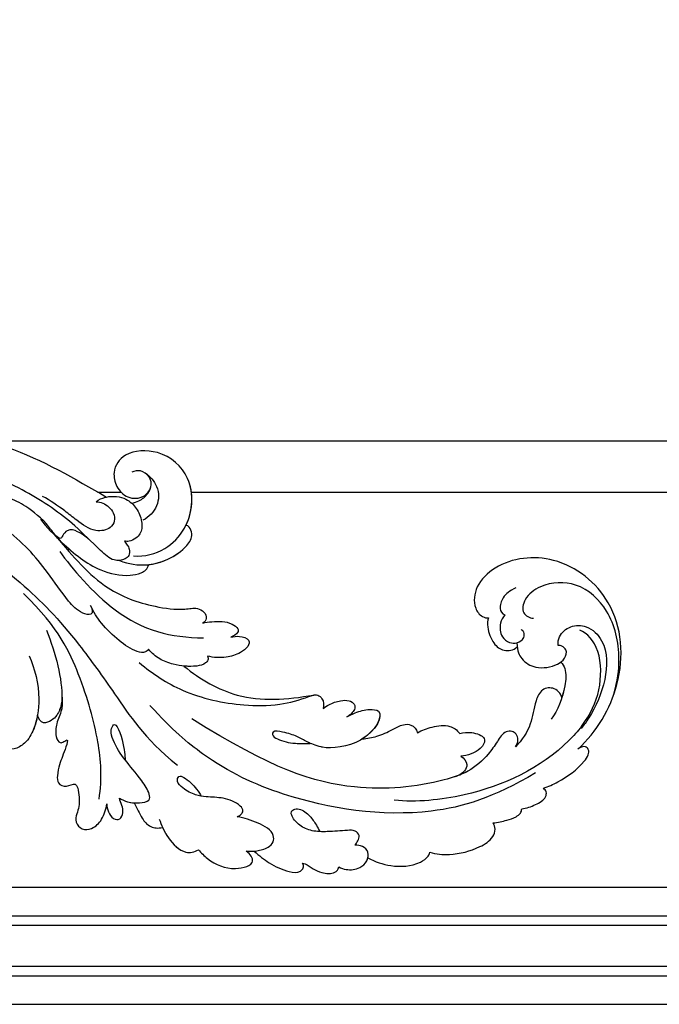
# Model space of a CAD drawing. Units: millimetres. Extents: x 3682 to 7246, y 4559 to 6239.
# Drawn here: x 4096 to 4184, y 4910 to 5044 of the extents above; entities that cross this region are included whole.
import ezdxf

# ---------------------------------------------------------------- set-up
doc = ezdxf.new("R2010")
doc.units = ezdxf.units.MM
doc.layers.add('H-08.木作(細線)', color=8, linetype='Continuous')

# ---------------------------------------------------------------- blocks, each defined once
blk = doc.blocks.new('SE-21039L-d')
at = {"layer": 'H-08.木作(細線)'}
for points, knots in [([(-34.87, 76.53), (-32.48, 79.11), (-25.7, 83.14), (-14.74, 82.31), (-8.04, 74.08), (-8.82, 66.23), (-12.41, 62.49), (-15.21, 62.16), (-16.73, 63.19), (-16.99, 64.06), (-16.91, 64.32)], [0, 0, 0, 0, 0.0262101, 0.0566531, 0.0823818, 0.103919, 0.1135046, 0.1218955, 0.1260352, 0.1282128, 0.1282128, 0.1282128, 0.1282128]), ([(-34.87, 76.53), (-32.48, 79.11), (-25.7, 83.14), (-14.74, 82.31), (-8.04, 74.08), (-8.82, 66.23), (-12.41, 62.49), (-15.21, 62.16), (-16.73, 63.19), (-16.99, 64.06), (-16.91, 64.32)], [0, 0, 0, 0, 0.0262101, 0.0566531, 0.0823818, 0.103919, 0.1135046, 0.1218955, 0.1260352, 0.1282128, 0.1282128, 0.1282128, 0.1282128]), ([(-34.87, 76.53), (-32.48, 79.11), (-25.7, 83.14), (-14.74, 82.31), (-8.04, 74.08), (-8.82, 66.23), (-12.41, 62.49), (-15.21, 62.16), (-16.73, 63.19), (-16.99, 64.06), (-16.91, 64.32)], [0, 0, 0, 0, 0.0262101, 0.0566531, 0.0823818, 0.103919, 0.1135046, 0.1218955, 0.1260352, 0.1282128, 0.1282128, 0.1282128, 0.1282128]), ([(-27.37, 81.44), (-25.53, 81.98), (-21.38, 82.42), (-16.11, 81.18), (-11.91, 76.88), (-12.04, 71.98), (-14.06, 69.21), (-16.29, 68.75), (-16.95, 69.88), (-16.99, 70.46)], [0, 0, 0, 0, 0.01064484, 0.0294965, 0.04520333, 0.05806668, 0.065181, 0.07033984, 0.07442276, 0.07442276, 0.07442276, 0.07442276]), ([(-20.72, 73.82), (-20.28, 73.8), (-19.21, 73.96), (-17.9, 75.51), (-17.92, 78.02), (-20.61, 80.68), (-25.61, 80.49), (-29.02, 79.03), (-30.61, 78.01), (-31.11, 77.7), (-31.59, 77.36), (-32.06, 76.99)], [0, 0, 0, 0, 0.00335977, 0.00883267, 0.01462177, 0.02244324, 0.0369177, 0.05233085, 0.05233085, 0.05233085, 0.05714476, 0.05714476, 0.05714476, 0.05714476]), ([(-31.76, 77.04), (-30, 78.28), (-27.24, 79.7), (-21.16, 79.8), (-18.97, 77.76), (-18.61, 76.81)], [0, 0, 0, 0, 0.01195531, 0.02298354, 0.03360857, 0.03360857, 0.03360857, 0.03360857]), ([(-40.22, 71.81), (-40, 72.5), (-39.06, 74.54), (-37.46, 76.7), (-35.79, 77.96), (-34.93, 78.08), (-34.33, 77.45), (-34.64, 76.83), (-34.87, 76.53)], [0, 0, 0, 0, 0.0052736, 0.01661059, 0.01909063, 0.02093962, 0.02233332, 0.02487239, 0.02487239, 0.02487239, 0.02487239]), ([(-40.22, 71.81), (-40, 72.5), (-39.06, 74.54), (-37.46, 76.7), (-35.79, 77.96), (-34.93, 78.08), (-34.33, 77.45), (-34.64, 76.83), (-34.87, 76.53)], [0, 0, 0, 0, 0.0052736, 0.01661059, 0.01909063, 0.02093962, 0.02233332, 0.02487239, 0.02487239, 0.02487239, 0.02487239]), ([(-40.22, 71.81), (-40, 72.5), (-39.06, 74.54), (-37.46, 76.7), (-35.79, 77.96), (-34.93, 78.08), (-34.33, 77.45), (-34.64, 76.83), (-34.87, 76.53)], [0, 0, 0, 0, 0.0052736, 0.01661059, 0.01909063, 0.02093962, 0.02233332, 0.02487239, 0.02487239, 0.02487239, 0.02487239]), ([(-31.76, 77.04), (-32.44, 76.5), (-37.07, 72.35), (-41.4, 63.15), (-42.14, 54.5), (-41.86, 51.41)], [0.05723664, 0.05723664, 0.05723664, 0.05723664, 0.06360955, 0.10274795, 0.12649163, 0.12649163, 0.12649163, 0.12649163]), ([(-27.82, 74.34), (-27.59, 74.26), (-27.39, 74.17), (-27.23, 74.05), (-26.92, 73.85), (-26.39, 73.12), (-26.54, 71.5), (-28.79, 70.52), (-31.64, 70.23), (-33.68, 68.91), (-34.54, 68)], [-0.00125255, -0.00125255, -0.00125255, -0.00125255, 0, 0, 0, 0.0022904, 0.00643564, 0.01067648, 0.01863857, 0.02787406, 0.02787406, 0.02787406, 0.02787406]), ([(-27.23, 74.05), (-26.92, 73.85), (-26.39, 73.12), (-26.54, 71.5), (-28.79, 70.52), (-31.64, 70.23), (-33.68, 68.91), (-34.54, 68)], [0, 0, 0, 0, 0.0022904, 0.00643564, 0.01067648, 0.01863857, 0.02787406, 0.02787406, 0.02787406, 0.02787406]), ([(-27.23, 74.05), (-26.92, 73.85), (-26.39, 73.12), (-26.54, 71.5), (-28.79, 70.52), (-31.64, 70.23), (-33.68, 68.91), (-34.54, 68)], [0, 0, 0, 0, 0.0022904, 0.00643564, 0.01067648, 0.01863857, 0.02787406, 0.02787406, 0.02787406, 0.02787406]), ([(-22.99, 74.18), (-23.23, 74.47), (-24.22, 74.99), (-27.18, 74.73), (-29.6, 73.77), (-30.77, 72.88)], [0, 0, 0, 0, 0.00279653, 0.00915309, 0.02270719, 0.02270719, 0.02270719, 0.02270719]), ([(-22.99, 74.18), (-23.23, 74.47), (-24.22, 74.99), (-27.18, 74.73), (-29.6, 73.77), (-30.77, 72.88)], [0, 0, 0, 0, 0.00279653, 0.00915309, 0.02270719, 0.02270719, 0.02270719, 0.02270719]), ([(-22.99, 74.18), (-23.23, 74.47), (-24.22, 74.99), (-25.97, 74.84), (-27.31, 74.51), (-27.82, 74.34)], [0, 0, 0, 0, 0.00279653, 0.00915309, 0.01343055, 0.01343055, 0.01343055, 0.01343055]), ([(-20.33, 68.2), (-21.51, 68.23), (-22.87, 68.9), (-23.98, 70.92), (-23.63, 73.32), (-22.6, 74.77), (-21.38, 75.14), (-20.77, 74.42), (-20.7, 74.01), (-20.72, 73.82)], [0, 0, 0, 0, 0.00426202, 0.01050195, 0.01859484, 0.02211199, 0.02520988, 0.02726408, 0.02872235, 0.02872235, 0.02872235, 0.02872235]), ([(-20.33, 68.2), (-21.51, 68.23), (-22.87, 68.9), (-23.98, 70.92), (-23.63, 73.32), (-22.6, 74.77), (-21.38, 75.14), (-20.77, 74.42), (-20.7, 74.01), (-20.72, 73.82)], [0, 0, 0, 0, 0.00426202, 0.01050195, 0.01859484, 0.02211199, 0.02520988, 0.02726408, 0.02872235, 0.02872235, 0.02872235, 0.02872235]), ([(-20.33, 68.2), (-21.51, 68.23), (-22.87, 68.9), (-23.98, 70.92), (-23.67, 73.04), (-23.09, 74.04), (-22.99, 74.18)], [0, 0, 0, 0, 0.00426202, 0.01050195, 0.01859484, 0.02001615, 0.02001615, 0.02001615, 0.02001615]), ([(-43.01, 68.85), (-42.96, 69.52), (-42.55, 70.61), (-41.72, 72.14), (-40.7, 72.28), (-40.34, 72), (-40.22, 71.81)], [0, 0, 0, 0, 0.00482026, 0.00896436, 0.01079888, 0.01246903, 0.01246903, 0.01246903, 0.01246903]), ([(-43.01, 68.85), (-42.96, 69.52), (-42.55, 70.61), (-41.72, 72.14), (-40.7, 72.28), (-40.34, 72), (-40.22, 71.81)], [0, 0, 0, 0, 0.00482026, 0.00896436, 0.01079888, 0.01246903, 0.01246903, 0.01246903, 0.01246903]), ([(-43.01, 68.85), (-42.96, 69.52), (-42.55, 70.61), (-41.72, 72.14), (-40.7, 72.28), (-40.34, 72), (-40.22, 71.81)], [0, 0, 0, 0, 0.00482026, 0.00896436, 0.01079888, 0.01246903, 0.01246903, 0.01246903, 0.01246903]), ([(-38.13, 70.74), (-41.52, 64.95), (-44.85, 54.39), (-42.34, 37.93), (-37.1, 26.77), (-32.25, 21.13), (-28.91, 18.05)], [0, 0, 0, 0, 0.0340425, 0.0871587, 0.1207403, 0.1401356, 0.1401356, 0.1401356, 0.1401356]), ([(-44.96, 64.95), (-44.85, 65.58), (-44.67, 66.66), (-44.26, 67.93), (-43.67, 68.69), (-43.24, 68.86), (-43.01, 68.85)], [0, 0, 0, 0, 0.00467608, 0.00795726, 0.00988759, 0.01142875, 0.01142875, 0.01142875, 0.01142875]), ([(-44.96, 64.95), (-44.85, 65.58), (-44.67, 66.66), (-44.26, 67.93), (-43.67, 68.69), (-43.24, 68.86), (-43.01, 68.85)], [0, 0, 0, 0, 0.00467608, 0.00795726, 0.00988759, 0.01142875, 0.01142875, 0.01142875, 0.01142875]), ([(-44.96, 64.95), (-44.85, 65.58), (-44.67, 66.66), (-44.26, 67.93), (-43.67, 68.69), (-43.24, 68.86), (-43.01, 68.85)], [0, 0, 0, 0, 0.00467608, 0.00795726, 0.00988759, 0.01142875, 0.01142875, 0.01142875, 0.01142875]), ([(-16.51, 66.54), (-16.85, 66.25), (-17.8, 65.8), (-19.44, 65.9), (-20.39, 67.1), (-20.43, 68.25), (-19.86, 69.2), (-18.92, 69.24), (-18.6, 68.93), (-18.53, 68.78)], [0, 0, 0, 0, 0.00348321, 0.00872143, 0.0121065, 0.01493726, 0.0181987, 0.02008729, 0.02153802, 0.02153802, 0.02153802, 0.02153802]), ([(-34.54, 68), (-34.27, 68.2), (-33.67, 68.42), (-32.78, 68.17), (-32.37, 67.52), (-32.47, 66.37), (-33.99, 65.44), (-35.94, 64.08), (-38.09, 61.65), (-39.96, 55.55), (-40.97, 45), (-37.57, 34.6), (-30.71, 23.78)], [0, 0, 0, 0, 0.0023574, 0.0043133, 0.006056, 0.0081383, 0.0124953, 0.0178224, 0.0267479, 0.0353255, 0.0646954, 0.1027975, 0.1027975, 0.1027975, 0.1027975]), ([(-34.54, 68), (-34.27, 68.2), (-33.67, 68.42), (-32.78, 68.17), (-32.37, 67.52), (-32.47, 66.37), (-33.99, 65.44), (-35.94, 64.08), (-38.09, 61.65), (-39.96, 55.55), (-40.97, 45), (-37.57, 34.6), (-30.71, 23.78)], [0, 0, 0, 0, 0.0023574, 0.0043133, 0.006056, 0.0081383, 0.0124953, 0.0178224, 0.0267479, 0.0353255, 0.0646954, 0.1027975, 0.1027975, 0.1027975, 0.1027975]), ([(-34.54, 68), (-34.27, 68.2), (-33.67, 68.42), (-32.78, 68.17), (-32.37, 67.52), (-32.47, 66.37), (-33.99, 65.44), (-35.94, 64.08), (-37.74, 62.04), (-38.45, 60.32), (-38.66, 59.69)], [0, 0, 0, 0, 0.00235743, 0.00431325, 0.00605598, 0.00813826, 0.01249526, 0.01782238, 0.02674789, 0.03160574, 0.03160574, 0.03160574, 0.03160574]), ([(-16.91, 64.32), (-17.31, 64.15), (-18.5, 64.12), (-20.59, 64.94), (-21.55, 66.43), (-21.41, 67.67), (-20.88, 68.24)], [0, 0, 0, 0, 0.00319926, 0.00883885, 0.01422895, 0.02011534, 0.02011534, 0.02011534, 0.02011534]), ([(-16.91, 64.32), (-17.31, 64.15), (-18.5, 64.12), (-20.59, 64.94), (-21.55, 66.43), (-21.41, 67.67), (-20.88, 68.24)], [0, 0, 0, 0, 0.00319926, 0.00883885, 0.01422895, 0.02011534, 0.02011534, 0.02011534, 0.02011534]), ([(-16.91, 64.32), (-17.31, 64.15), (-18.5, 64.12), (-20.59, 64.94), (-21.55, 66.43), (-21.41, 67.67), (-20.88, 68.24)], [0, 0, 0, 0, 0.00319926, 0.00883885, 0.01422895, 0.02011534, 0.02011534, 0.02011534, 0.02011534]), ([(-12.84, 68.06), (-13.23, 67.2), (-13.96, 66.24), (-15.71, 65.7), (-16.34, 66.16), (-16.51, 66.54)], [0, 0, 0, 0, 0.0047917, 0.00882221, 0.01220332, 0.01220332, 0.01220332, 0.01220332]), ([(-48.96, 56.29), (-49.22, 57.15), (-49.43, 59.49), (-48.6, 62.64), (-47.27, 64.76), (-45.92, 65.33), (-45.19, 65.12), (-44.96, 64.95)], [0, 0, 0, 0, 0.00664207, 0.0171367, 0.02287485, 0.02541499, 0.02745717, 0.02745717, 0.02745717, 0.02745717]), ([(-48.96, 56.29), (-49.22, 57.15), (-49.43, 59.49), (-48.6, 62.64), (-47.27, 64.76), (-45.92, 65.33), (-45.19, 65.12), (-44.96, 64.95)], [0, 0, 0, 0, 0.00664207, 0.0171367, 0.02287485, 0.02541499, 0.02745717, 0.02745717, 0.02745717, 0.02745717]), ([(-48.96, 56.29), (-49.22, 57.15), (-49.43, 59.49), (-48.6, 62.64), (-47.27, 64.76), (-45.92, 65.33), (-45.19, 65.12), (-44.96, 64.95)], [0, 0, 0, 0, 0.00664207, 0.0171367, 0.02287485, 0.02541499, 0.02745717, 0.02745717, 0.02745717, 0.02745717]), ([(-32.75, 60.38), (-32.61, 60.87), (-32.45, 61.97), (-33.22, 64.24), (-35.25, 63.13), (-35.76, 61.45), (-35.83, 60.53)], [0, 0, 0, 0, 0.00400077, 0.00842799, 0.01238309, 0.01884624, 0.01884624, 0.01884624, 0.01884624]), ([(-32.75, 60.38), (-32.61, 60.87), (-32.45, 61.97), (-33.22, 64.24), (-35.25, 63.13), (-35.76, 61.45), (-35.83, 60.53)], [0, 0, 0, 0, 0.00400077, 0.00842799, 0.01238309, 0.01884624, 0.01884624, 0.01884624, 0.01884624]), ([(-32.75, 60.38), (-32.61, 60.87), (-32.45, 61.97), (-33.22, 64.24), (-35.25, 63.13), (-35.76, 61.45), (-35.83, 60.53)], [0, 0, 0, 0, 0.00400077, 0.00842799, 0.01238309, 0.01884624, 0.01884624, 0.01884624, 0.01884624]), ([(-35.83, 60.53), (-36.12, 60.98), (-36.88, 61.54), (-38.03, 61.07), (-38.49, 60.18), (-38.66, 59.69)], [0, 0, 0, 0, 0.003279809, 0.00586403, 0.009550154, 0.009550154, 0.009550154, 0.009550154]), ([(-35.83, 60.53), (-36.12, 60.98), (-36.88, 61.54), (-38.03, 61.07), (-38.49, 60.18), (-38.66, 59.69)], [0, 0, 0, 0, 0.003279809, 0.00586403, 0.009550154, 0.009550154, 0.009550154, 0.009550154]), ([(-35.83, 60.53), (-36.12, 60.98), (-36.88, 61.54), (-38.03, 61.07), (-38.49, 60.18), (-38.66, 59.69)], [0, 0, 0, 0, 0.003279809, 0.00586403, 0.009550154, 0.009550154, 0.009550154, 0.009550154]), ([(-32.64, 54.61), (-32.26, 55.21), (-31.76, 56.66), (-31.45, 58.89), (-32.23, 60), (-32.75, 60.38)], [0, 0, 0, 0, 0.00532598, 0.01136387, 0.0155519, 0.0155519, 0.0155519, 0.0155519]), ([(-32.64, 54.61), (-32.26, 55.21), (-31.76, 56.66), (-31.45, 58.89), (-32.23, 60), (-32.75, 60.38)], [0, 0, 0, 0, 0.00532598, 0.01136387, 0.0155519, 0.0155519, 0.0155519, 0.0155519]), ([(-32.64, 54.61), (-32.26, 55.21), (-31.76, 56.66), (-31.45, 58.89), (-32.23, 60), (-32.75, 60.38)], [0, 0, 0, 0, 0.00532598, 0.01136387, 0.0155519, 0.0155519, 0.0155519, 0.0155519]), ([(-49.72, 47.83), (-50.27, 48.81), (-51.03, 51.18), (-50.91, 54.2), (-49.71, 55.98), (-49.18, 56.27), (-48.96, 56.29)], [0, 0, 0, 0, 0.00808951, 0.01822694, 0.02149594, 0.02290895, 0.02290895, 0.02290895, 0.02290895]), ([(-49.72, 47.83), (-50.27, 48.81), (-51.03, 51.18), (-50.91, 54.2), (-49.71, 55.98), (-49.18, 56.27), (-48.96, 56.29)], [0, 0, 0, 0, 0.00808951, 0.01822694, 0.02149594, 0.02290895, 0.02290895, 0.02290895, 0.02290895]), ([(-49.72, 47.83), (-50.27, 48.81), (-51.03, 51.18), (-50.91, 54.2), (-49.71, 55.98), (-49.18, 56.27), (-48.96, 56.29)], [0, 0, 0, 0, 0.00808951, 0.01822694, 0.02149594, 0.02290895, 0.02290895, 0.02290895, 0.02290895]), ([(-33.48, 47.06), (-33.44, 47.72), (-33.14, 49.14), (-32.36, 51.02), (-31.46, 52.42), (-31.45, 53.92), (-32.15, 54.46), (-32.64, 54.61)], [0, 0, 0, 0, 0.00506938, 0.01068651, 0.01472458, 0.01725331, 0.02071202, 0.02071202, 0.02071202, 0.02071202]), ([(-33.48, 47.06), (-33.44, 47.72), (-33.14, 49.14), (-32.36, 51.02), (-31.46, 52.42), (-31.45, 53.92), (-32.15, 54.46), (-32.64, 54.61)], [0, 0, 0, 0, 0.00506938, 0.01068651, 0.01472458, 0.01725331, 0.02071202, 0.02071202, 0.02071202, 0.02071202]), ([(-33.48, 47.06), (-33.44, 47.72), (-33.14, 49.14), (-32.36, 51.02), (-31.46, 52.42), (-31.45, 53.92), (-32.15, 54.46), (-32.64, 54.61)], [0, 0, 0, 0, 0.00506938, 0.01068651, 0.01472458, 0.01725331, 0.02071202, 0.02071202, 0.02071202, 0.02071202]), ([(-30.47, 44.96), (-30.27, 45.32), (-29.78, 46.22), (-29.35, 48.03), (-29.66, 50.38), (-34.21, 47.9), (-34.89, 42.77), (-34.38, 40.68), (-33.98, 39.58), (-33.13, 38.22), (-32.59, 36.65), (-32.28, 34.89), (-33.07, 34.7), (-33.74, 35.85), (-34.13, 37.59), (-34.1, 39.19), (-34.08, 39.95)], [0, 0, 0, 0, 0.00305504, 0.00753777, 0.01134557, 0.02289397, 0.032418, 0.03283481, 0.03940071, 0.04488608, 0.0502673, 0.05351087, 0.0546535, 0.05740352, 0.06352213, 0.06771805, 0.06771805, 0.06771805, 0.06771805]), ([(-30.47, 44.96), (-30.27, 45.32), (-29.78, 46.22), (-29.35, 48.03), (-29.66, 50.38), (-34.21, 47.9), (-34.89, 42.77), (-34.38, 40.68), (-33.98, 39.58), (-33.13, 38.22), (-32.59, 36.65), (-32.28, 34.89), (-33.07, 34.7), (-33.74, 35.85), (-34.13, 37.59), (-34.1, 39.19), (-34.08, 39.95)], [0, 0, 0, 0, 0.00305504, 0.00753777, 0.01134557, 0.02289397, 0.032418, 0.03283481, 0.03940071, 0.04488608, 0.0502673, 0.05351087, 0.0546535, 0.05740352, 0.06352213, 0.06771805, 0.06771805, 0.06771805, 0.06771805]), ([(-30.47, 44.96), (-30.27, 45.32), (-29.78, 46.22), (-29.35, 48.03), (-29.66, 50.33), (-32.31, 48.94), (-33.48, 47.06)], [0, 0, 0, 0, 0.00305504, 0.00753777, 0.01134557, 0.02243311, 0.02243311, 0.02243311, 0.02243311]), ([(-50.97, 43.86), (-51.14, 44.17), (-51.45, 45.1), (-51.28, 46.63), (-50.25, 47.76), (-48.92, 48.04), (-48.09, 47.14), (-47.98, 46.4), (-47.99, 46.05)], [0, 0, 0, 0, 0.00256599, 0.00724533, 0.01042061, 0.01337278, 0.01609653, 0.01859627, 0.01859627, 0.01859627, 0.01859627]), ([(-50.97, 43.86), (-51.14, 44.17), (-51.45, 45.1), (-51.28, 46.63), (-50.25, 47.76), (-48.92, 48.04), (-48.09, 47.14), (-47.98, 46.4), (-47.99, 46.05)], [0, 0, 0, 0, 0.00256599, 0.00724533, 0.01042061, 0.01337278, 0.01609653, 0.01859627, 0.01859627, 0.01859627, 0.01859627]), ([(-50.97, 43.86), (-51.14, 44.17), (-51.45, 45.1), (-51.28, 46.63), (-50.43, 47.56), (-49.87, 47.79), (-49.72, 47.83)], [0, 0, 0, 0, 0.00256599, 0.00724533, 0.01042061, 0.01146551, 0.01146551, 0.01146551, 0.01146551]), ([(-47.99, 46.05), (-47.81, 46.24), (-47.37, 46.49), (-46.66, 46.79), (-45.88, 46.05), (-46.02, 44.44), (-46.17, 42.53), (-46.16, 40.19), (-45.41, 38.55), (-44.44, 37.62), (-43.51, 37.25), (-43.01, 37.67), (-43.03, 38.8), (-43.93, 39.91), (-45.06, 40.69), (-45.8, 41.09), (-46.14, 41.24)], [0, 0, 0, 0, 0.00181571, 0.00386935, 0.00584821, 0.00836337, 0.01499494, 0.02004151, 0.02468671, 0.02864409, 0.02968761, 0.03127706, 0.03309379, 0.03739647, 0.04119432, 0.04341504, 0.04341504, 0.04341504, 0.04341504]), ([(-47.99, 46.05), (-47.81, 46.24), (-47.37, 46.49), (-46.66, 46.79), (-45.88, 46.05), (-46.02, 44.44), (-46.17, 42.53), (-46.16, 40.19), (-45.41, 38.55), (-44.44, 37.62), (-43.51, 37.25), (-43.01, 37.67), (-43.03, 38.8), (-43.93, 39.91), (-45.06, 40.69), (-45.8, 41.09), (-46.14, 41.24)], [0, 0, 0, 0, 0.00181571, 0.00386935, 0.00584821, 0.00836337, 0.01499494, 0.02004151, 0.02468671, 0.02864409, 0.02968761, 0.03127706, 0.03309379, 0.03739647, 0.04119432, 0.04341504, 0.04341504, 0.04341504, 0.04341504]), ([(-29.33, 41.73), (-29.12, 41.97), (-28.65, 42.68), (-28.23, 43.93), (-28.13, 45.17), (-28.66, 46.1), (-29.66, 46.07), (-30.19, 45.4), (-30.47, 44.96)], [0, 0, 0, 0, 0.00233169, 0.00644082, 0.00933758, 0.01148603, 0.01360846, 0.01705047, 0.01705047, 0.01705047, 0.01705047]), ([(-29.33, 41.73), (-29.12, 41.97), (-28.65, 42.68), (-28.23, 43.93), (-28.13, 45.17), (-28.66, 46.1), (-29.66, 46.07), (-30.19, 45.4), (-30.47, 44.96)], [0, 0, 0, 0, 0.00233169, 0.00644082, 0.00933758, 0.01148603, 0.01360846, 0.01705047, 0.01705047, 0.01705047, 0.01705047]), ([(-29.33, 41.73), (-29.12, 41.97), (-28.65, 42.68), (-28.23, 43.93), (-28.13, 45.17), (-28.66, 46.1), (-29.66, 46.07), (-30.19, 45.4), (-30.47, 44.96)], [0, 0, 0, 0, 0.00233169, 0.00644082, 0.00933758, 0.01148603, 0.01360846, 0.01705047, 0.01705047, 0.01705047, 0.01705047]), ([(-50.45, 38.88), (-50.47, 39.01), (-50.64, 39.54), (-51.26, 40.34), (-51.86, 41.57), (-51.95, 43.3), (-51.31, 43.77), (-50.97, 43.86)], [0, 0, 0, 0, 0.00095316, 0.00411767, 0.00726888, 0.01130902, 0.01384796, 0.01384796, 0.01384796, 0.01384796]), ([(-50.45, 38.88), (-50.47, 39.01), (-50.64, 39.54), (-51.26, 40.34), (-51.86, 41.57), (-51.95, 43.3), (-51.31, 43.77), (-50.97, 43.86)], [0, 0, 0, 0, 0.00095316, 0.00411767, 0.00726888, 0.01130902, 0.01384796, 0.01384796, 0.01384796, 0.01384796]), ([(-50.45, 38.88), (-50.47, 39.01), (-50.64, 39.54), (-51.26, 40.34), (-51.86, 41.57), (-51.95, 43.3), (-51.31, 43.77), (-50.97, 43.86)], [0, 0, 0, 0, 0.00095316, 0.00411767, 0.00726888, 0.01130902, 0.01384796, 0.01384796, 0.01384796, 0.01384796]), ([(-23.05, 16.58), (-24.6, 18.44), (-27.47, 22.82), (-28.94, 29.69), (-28.98, 35.44), (-28.04, 38.87), (-27.28, 40.83), (-28.1, 41.81), (-28.84, 41.81), (-29.33, 41.73)], [0, 0, 0, 0, 0.01724861, 0.03874755, 0.05097368, 0.06087841, 0.063917, 0.06572709, 0.06898519, 0.06898519, 0.06898519, 0.06898519]), ([(-27.5, 40.33), (-27.45, 40.55), (-27.42, 41), (-28.1, 41.81), (-28.84, 41.81), (-29.33, 41.73)], [0.062271006, 0.062271006, 0.062271006, 0.062271006, 0.063917, 0.065727092, 0.068985189, 0.068985189, 0.068985189, 0.068985189]), ([(-27.5, 40.33), (-27.45, 40.55), (-27.42, 41), (-28.1, 41.81), (-28.84, 41.81), (-29.33, 41.73)], [0.062271006, 0.062271006, 0.062271006, 0.062271006, 0.063917, 0.065727092, 0.068985189, 0.068985189, 0.068985189, 0.068985189]), ([(-23.52, 22.7), (-25.39, 24.93), (-28.58, 30.64), (-28.12, 36.72), (-27.48, 40.42)], [0, 0, 0, 0, 0.02008932, 0.04607104, 0.04607104, 0.04607104, 0.04607104]), ([(-23.52, 22.7), (-25.39, 24.93), (-28.58, 30.64), (-28.12, 36.72), (-27.48, 40.42)], [0, 0, 0, 0, 0.02008932, 0.04607104, 0.04607104, 0.04607104, 0.04607104]), ([(-23.52, 22.7), (-25.39, 24.93), (-28.58, 30.64), (-28.12, 36.72), (-27.48, 40.42)], [0, 0, 0, 0, 0.02008932, 0.04607104, 0.04607104, 0.04607104, 0.04607104]), ([(-48.8, 32.31), (-49.42, 32.95), (-50.55, 34.41), (-51.56, 36.52), (-51.84, 38.37), (-51.08, 39.09), (-50.69, 39.02), (-50.45, 38.88)], [0.00113834, 0.00113834, 0.00113834, 0.00113834, 0.00756659, 0.01489778, 0.01863212, 0.02005492, 0.02161744, 0.02161744, 0.02161744, 0.02161744]), ([(-48.8, 32.31), (-49.42, 32.95), (-50.55, 34.41), (-51.56, 36.52), (-51.84, 38.37), (-51.08, 39.09), (-50.69, 39.02), (-50.45, 38.88)], [0.00113834, 0.00113834, 0.00113834, 0.00113834, 0.00756659, 0.01489778, 0.01863212, 0.02005492, 0.02161744, 0.02161744, 0.02161744, 0.02161744]), ([(-48.8, 32.31), (-49.42, 32.95), (-50.55, 34.41), (-51.56, 36.52), (-51.84, 38.37), (-51.08, 39.09), (-50.69, 39.02), (-50.45, 38.88)], [0.00113834, 0.00113834, 0.00113834, 0.00113834, 0.00756659, 0.01489778, 0.01863212, 0.02005492, 0.02161744, 0.02161744, 0.02161744, 0.02161744]), ([(-48.8, 31.19), (-48.85, 31.7), (-48.81, 32.7), (-48.47, 34.04), (-47.61, 35.01), (-46.06, 34.97), (-44.8, 32.66), (-44.28, 30.93), (-44.11, 29.98)], [0, 0, 0, 0, 0.00353827, 0.00757061, 0.01002749, 0.01232173, 0.01877269, 0.02605816, 0.02605816, 0.02605816, 0.02605816]), ([(-48.8, 31.19), (-48.85, 31.7), (-48.81, 32.7), (-48.47, 34.04), (-47.61, 35.01), (-46.06, 34.97), (-44.8, 32.66), (-44.28, 30.93), (-44.11, 29.98)], [0, 0, 0, 0, 0.00353827, 0.00757061, 0.01002749, 0.01232173, 0.01877269, 0.02605816, 0.02605816, 0.02605816, 0.02605816]), ([(-48.62, 24.67), (-49.05, 25.05), (-50.45, 26.51), (-51.61, 29.2), (-50.58, 32.71), (-49.26, 31.79), (-48.8, 31.19)], [0.00442004, 0.00442004, 0.00442004, 0.00442004, 0.00829637, 0.01787351, 0.02499013, 0.02936755, 0.02936755, 0.02936755, 0.02936755]), ([(-48.62, 24.67), (-49.05, 25.05), (-50.45, 26.51), (-51.61, 29.2), (-50.58, 32.71), (-49.26, 31.79), (-48.8, 31.19)], [0.00442004, 0.00442004, 0.00442004, 0.00442004, 0.00829637, 0.01787351, 0.02499013, 0.02936755, 0.02936755, 0.02936755, 0.02936755]), ([(-48.62, 24.67), (-49.05, 25.05), (-50.45, 26.51), (-51.61, 29.2), (-50.58, 32.71), (-49.26, 31.79), (-48.8, 31.19)], [0.00442004, 0.00442004, 0.00442004, 0.00442004, 0.00829637, 0.01787351, 0.02499013, 0.02936755, 0.02936755, 0.02936755, 0.02936755]), ([(-19.58, 29.11), (-19.49, 29.48), (-19.36, 30.26), (-19.79, 31.78), (-20.97, 31.48), (-21.87, 30.23), (-22.5, 28.17), (-22.35, 26.76), (-22.17, 25.91)], [0, 0, 0, 0, 0.00290553, 0.00615344, 0.00856172, 0.01155235, 0.01620715, 0.02270766, 0.02270766, 0.02270766, 0.02270766]), ([(-19.58, 29.11), (-19.49, 29.48), (-19.36, 30.26), (-19.79, 31.78), (-20.97, 31.48), (-21.87, 30.23), (-22.5, 28.17), (-22.35, 26.76), (-22.17, 25.91)], [0, 0, 0, 0, 0.00290553, 0.00615344, 0.00856172, 0.01155235, 0.01620715, 0.02270766, 0.02270766, 0.02270766, 0.02270766]), ([(-19.58, 29.11), (-19.49, 29.48), (-19.36, 30.26), (-19.79, 31.78), (-20.97, 31.48), (-21.87, 30.23), (-22.5, 28.17), (-22.35, 26.76), (-22.17, 25.91)], [0, 0, 0, 0, 0.00290553, 0.00615344, 0.00856172, 0.01155235, 0.01620715, 0.02270766, 0.02270766, 0.02270766, 0.02270766]), ([(-44.11, 29.98), (-44.04, 30.15), (-43.82, 30.51), (-43.2, 30.9), (-42.19, 30.08), (-41.44, 28.09), (-41.44, 25.99), (-41.18, 24.17), (-40.4, 22.75), (-39.4, 21.63), (-38.42, 21.95), (-38.82, 23.07), (-40.3, 24.45), (-41.06, 24.94), (-41.29, 25.04)], [0, 0, 0, 0, 0.00139692, 0.00258501, 0.00469877, 0.01078012, 0.0165445, 0.0202281, 0.02483581, 0.02757459, 0.02972842, 0.03194252, 0.03777094, 0.0421144, 0.0421144, 0.0421144, 0.0421144]), ([(-44.11, 29.98), (-44.04, 30.15), (-43.82, 30.51), (-43.2, 30.9), (-42.19, 30.08), (-41.44, 28.09), (-41.44, 25.99), (-41.18, 24.17), (-40.4, 22.75), (-39.4, 21.63), (-38.42, 21.95), (-38.82, 23.07), (-40.3, 24.45), (-41.06, 24.94), (-41.29, 25.04)], [0, 0, 0, 0, 0.00139692, 0.00258501, 0.00469877, 0.01078012, 0.0165445, 0.0202281, 0.02483581, 0.02757459, 0.02972842, 0.03194252, 0.03777094, 0.0421144, 0.0421144, 0.0421144, 0.0421144]), ([(-17.65, 25.29), (-17.47, 25.93), (-17.33, 27.76), (-17.62, 29.08), (-18.35, 30.18), (-19, 30.1), (-19.44, 29.47), (-19.58, 29.11)], [0, 0, 0, 0, 0.00597913, 0.00958569, 0.01205174, 0.01378454, 0.01642379, 0.01642379, 0.01642379, 0.01642379]), ([(-17.65, 25.29), (-17.47, 25.93), (-17.33, 27.76), (-17.62, 29.08), (-18.35, 30.18), (-19, 30.1), (-19.44, 29.47), (-19.58, 29.11)], [0, 0, 0, 0, 0.00597913, 0.00958569, 0.01205174, 0.01378454, 0.01642379, 0.01642379, 0.01642379, 0.01642379]), ([(-17.65, 25.29), (-17.47, 25.93), (-17.33, 27.76), (-17.62, 29.08), (-18.35, 30.18), (-19, 30.1), (-19.44, 29.47), (-19.58, 29.11)], [0, 0, 0, 0, 0.00597913, 0.00958569, 0.01205174, 0.01378454, 0.01642379, 0.01642379, 0.01642379, 0.01642379]), ([(-22.17, 25.91), (-22.36, 26.01), (-22.71, 26.01), (-23.32, 25.52), (-23.7, 23.8), (-23.44, 21.57), (-22.64, 19.31), (-21.75, 18.29), (-21.23, 17.85)], [0, 0, 0, 0, 0.00144425, 0.00274325, 0.00595571, 0.01372774, 0.01869481, 0.02373884, 0.02373884, 0.02373884, 0.02373884]), ([(-22.17, 25.91), (-22.36, 26.01), (-22.71, 26.01), (-23.32, 25.52), (-23.7, 23.8), (-23.44, 21.57), (-22.64, 19.31), (-21.75, 18.29), (-21.23, 17.85)], [0, 0, 0, 0, 0.00144425, 0.00274325, 0.00595571, 0.01372774, 0.01869481, 0.02373884, 0.02373884, 0.02373884, 0.02373884]), ([(-22.17, 25.91), (-22.36, 26.01), (-22.71, 26.01), (-23.32, 25.52), (-23.59, 24.3), (-23.58, 23.27), (-23.52, 22.7)], [0, 0, 0, 0, 0.00144425, 0.00274325, 0.00595571, 0.01011281, 0.01011281, 0.01011281, 0.01011281]), ([(-5.93, 5.31), (-8.52, 7.5), (-12.94, 11.25), (-15.27, 17.44), (-15.93, 22.27), (-15.47, 24.36), (-16.01, 25.46), (-17, 25.9), (-17.49, 25.51), (-17.65, 25.29)], [0, 0, 0, 0, 0.02433015, 0.04161242, 0.0509952, 0.05570711, 0.05861416, 0.06107347, 0.06306222, 0.06306222, 0.06306222, 0.06306222]), ([(-5.93, 5.31), (-8.52, 7.5), (-12.94, 11.25), (-15.27, 17.44), (-15.93, 22.27), (-15.47, 24.36), (-16.01, 25.46), (-17, 25.9), (-17.49, 25.51), (-17.65, 25.29)], [0, 0, 0, 0, 0.02433015, 0.04161242, 0.0509952, 0.05570711, 0.05861416, 0.06107347, 0.06306222, 0.06306222, 0.06306222, 0.06306222]), ([(-5.93, 5.31), (-8.52, 7.5), (-12.94, 11.25), (-15.27, 17.44), (-15.93, 22.27), (-15.47, 24.36), (-16.01, 25.46), (-17, 25.9), (-17.49, 25.51), (-17.65, 25.29)], [0, 0, 0, 0, 0.02433015, 0.04161242, 0.0509952, 0.05570711, 0.05861416, 0.06107347, 0.06306222, 0.06306222, 0.06306222, 0.06306222]), ([(-44.42, 19.31), (-45.25, 19.59), (-47.06, 20.42), (-49.23, 22.5), (-48.96, 24.12), (-48.62, 24.67)], [0, 0, 0, 0, 0.00720391, 0.01472229, 0.01912075, 0.01912075, 0.01912075, 0.01912075]), ([(-44.42, 19.31), (-45.25, 19.59), (-47.06, 20.42), (-49.23, 22.5), (-48.96, 24.12), (-48.62, 24.67)], [0, 0, 0, 0, 0.00720391, 0.01472229, 0.01912075, 0.01912075, 0.01912075, 0.01912075]), ([(-45.57, 19.77), (-46.05, 19.99), (-47.43, 20.77), (-49.23, 22.5), (-48.96, 24.12), (-48.62, 24.67)], [0.00325536, 0.00325536, 0.00325536, 0.00325536, 0.00720391, 0.01472229, 0.01912075, 0.01912075, 0.01912075, 0.01912075]), ([(-7.88, 5.73), (-10.08, 7.33), (-17.71, 13.65), (-19.68, 21), (-19.65, 25.35)], [0, 0, 0, 0, 0.02640151, 0.05794549, 0.05794549, 0.05794549, 0.05794549]), ([(-9.09, 13.9), (-9.59, 15.11), (-9.94, 17.39), (-9.04, 20.59), (-7.49, 22.94), (-5.82, 23.98), (-4.59, 23.52), (-4.3, 23.14), (-4.24, 22.99)], [0.00395383, 0.00395383, 0.00395383, 0.00395383, 0.01367023, 0.02087816, 0.02855986, 0.03298325, 0.03513531, 0.03639736, 0.03639736, 0.03639736, 0.03639736]), ([(-9.66, 17.89), (-9.55, 18.77), (-9, 20.64), (-7.49, 22.94), (-5.82, 23.98), (-4.59, 23.52), (-4.3, 23.14), (-4.24, 22.99)], [0.01414534, 0.01414534, 0.01414534, 0.01414534, 0.02087816, 0.02855986, 0.03298325, 0.03513531, 0.03639736, 0.03639736, 0.03639736, 0.03639736]), ([(-9.66, 17.89), (-9.55, 18.77), (-9, 20.64), (-7.49, 22.94), (-5.82, 23.98), (-4.59, 23.52), (-4.3, 23.14), (-4.24, 22.99)], [0.01414534, 0.01414534, 0.01414534, 0.01414534, 0.02087816, 0.02855986, 0.03298325, 0.03513531, 0.03639736, 0.03639736, 0.03639736, 0.03639736]), ([(-8.47, 15.8), (-8.58, 17.33), (-7.9, 20.09), (-4.12, 23.78), (2.1, 24.31), (6.13, 19.83), (5.95, 14.65), (3.34, 12.86), (0.93, 13.38), (-0.72, 14.92), (-0.64, 17.18), (0.85, 18.36), (2.45, 18.13), (3.29, 16.82), (3.15, 15.95), (2.96, 15.58)], [0, 0, 0, 0, 0.01087081, 0.02028714, 0.03705484, 0.050298, 0.06044172, 0.06791037, 0.07277068, 0.07783074, 0.08321789, 0.08708321, 0.09073648, 0.09422922, 0.09722849, 0.09722849, 0.09722849, 0.09722849]), ([(-4.7, 22.75), (-4.69, 22.75), (-2.64, 23.91), (2.1, 24.31), (6.13, 19.83), (5.95, 14.65), (3.34, 12.86), (0.93, 13.38), (-0.72, 14.92), (-0.64, 17.18), (0.47, 18.05), (1.03, 18.17), (1.07, 18.18)], [0.02023911, 0.02023911, 0.02023911, 0.02023911, 0.02028714, 0.03705484, 0.050298, 0.06044172, 0.06791037, 0.07277068, 0.07783074, 0.08321789, 0.08708321, 0.08743565, 0.08743565, 0.08743565, 0.08743565]), ([(-4.24, 22.99), (-2.27, 23.93), (2.22, 24.18), (6.13, 19.83), (5.95, 14.65), (3.34, 12.86), (0.93, 13.38), (-0.72, 14.92), (-0.64, 17.18), (0.47, 18.05), (1.03, 18.17), (1.07, 18.18)], [0.02147014, 0.02147014, 0.02147014, 0.02147014, 0.03705484, 0.050298, 0.06044172, 0.06791037, 0.07277068, 0.07783074, 0.08321789, 0.08708321, 0.08743565, 0.08743565, 0.08743565, 0.08743565]), ([(1.58, -37.94), (2.62, -29.9), (0.23, -15.6), (-11.61, 0.29), (-18.21, 6.7), (-28, 13.82), (-33.25, 17.13), (-37.08, 21.81)], [0, 0, 0, 0, 0.0572105, 0.1046729, 0.1400097, 0.1587617, 0.1828641, 0.1828641, 0.1828641, 0.1828641]), ([(-42.21, 15.91), (-42.93, 16.24), (-44.15, 16.8), (-45.58, 17.94), (-45.72, 19.17), (-45.57, 19.77)], [0, 0, 0, 0, 0.00602978, 0.01022909, 0.01385669, 0.01385669, 0.01385669, 0.01385669]), ([(-42.21, 15.91), (-42.93, 16.24), (-44.15, 16.8), (-45.58, 17.94), (-45.72, 19.17), (-45.57, 19.77)], [0, 0, 0, 0, 0.00602978, 0.01022909, 0.01385669, 0.01385669, 0.01385669, 0.01385669]), ([(-42.21, 15.91), (-42.93, 16.24), (-44.15, 16.8), (-45.58, 17.94), (-45.72, 19.17), (-45.57, 19.77)], [0, 0, 0, 0, 0.00602978, 0.01022909, 0.01385669, 0.01385669, 0.01385669, 0.01385669]), ([(2.87, 17.4), (2.46, 18.04), (0.92, 19.33), (-1.78, 19.27), (-3.18, 17.93), (-3.6, 17.09)], [0, 0, 0, 0, 0.00545709, 0.01195729, 0.01862682, 0.01862682, 0.01862682, 0.01862682]), ([(-41.58, 13.88), (-41.79, 14.2), (-42.15, 15.16), (-42.3, 16.45), (-42.01, 18.07), (-40.84, 18.04), (-37.15, 15.57), (-35.57, 13.64), (-32.47, 12.6), (-30.63, 13.33), (-34.54, 14.65), (-36.16, 14.64), (-36.33, 14.65)], [0, 0, 0, 0, 0.00299722, 0.00708385, 0.01037487, 0.01293496, 0.01719113, 0.03452013, 0.03783885, 0.03991265, 0.0469429, 0.05408276, 0.05408276, 0.05408276, 0.05408276]), ([(-41.58, 13.88), (-41.79, 14.2), (-42.15, 15.16), (-42.3, 16.45), (-42.01, 18.07), (-40.84, 18.04), (-37.15, 15.57), (-35.57, 13.64), (-32.47, 12.6), (-30.63, 13.33), (-34.54, 14.65), (-36.16, 14.64), (-36.33, 14.65)], [0, 0, 0, 0, 0.00299722, 0.00708385, 0.01037487, 0.01293496, 0.01719113, 0.03452013, 0.03783885, 0.03991265, 0.0469429, 0.05408276, 0.05408276, 0.05408276, 0.05408276]), ([(-21.23, 17.85), (-21.41, 17.76), (-21.74, 17.28), (-21.5, 15.75), (-19.95, 13.68), (-17.88, 11.42), (-16.12, 10.33), (-15.24, 9.93)], [0, 0, 0, 0, 0.00151221, 0.00444967, 0.01151326, 0.019645, 0.02669271, 0.02669271, 0.02669271, 0.02669271]), ([(-21.23, 17.85), (-21.41, 17.76), (-21.74, 17.28), (-21.5, 15.75), (-19.95, 13.68), (-17.88, 11.42), (-16.12, 10.33), (-15.24, 9.93)], [0, 0, 0, 0, 0.00151221, 0.00444967, 0.01151326, 0.019645, 0.02669271, 0.02669271, 0.02669271, 0.02669271]), ([(-3.43, 3.07), (-4.56, 3.94), (-7.18, 6.45), (-10.5, 10.54), (-11.3, 14.42), (-10.92, 16.79), (-10.26, 17.72), (-9.66, 17.89)], [0, 0, 0, 0, 0.01069473, 0.02667478, 0.03721769, 0.04099442, 0.04429701, 0.04429701, 0.04429701, 0.04429701]), ([(-3.43, 3.07), (-4.56, 3.94), (-7.18, 6.45), (-10.5, 10.54), (-11.3, 14.42), (-10.92, 16.79), (-10.26, 17.72), (-9.66, 17.89)], [0, 0, 0, 0, 0.01069473, 0.02667478, 0.03721769, 0.04099442, 0.04429701, 0.04429701, 0.04429701, 0.04429701]), ([(-5.93, 5.31), (-6.16, 5.54), (-7.92, 7.36), (-10.5, 10.54), (-11.3, 14.42), (-10.92, 16.79), (-10.26, 17.72), (-9.66, 17.89)], [0.00828951, 0.00828951, 0.00828951, 0.00828951, 0.01069473, 0.02667478, 0.03721769, 0.04099442, 0.04429701, 0.04429701, 0.04429701, 0.04429701]), ([(-1.27, 15.56), (-1.19, 15.9), (-0.89, 16.74), (-0.22, 17.66), (0.68, 18.13), (1.07, 18.18)], [0.008012474, 0.008012474, 0.008012474, 0.008012474, 0.010801866, 0.015236755, 0.017852617, 0.017852617, 0.017852617, 0.017852617]), ([(-1.27, 15.56), (-1.19, 15.9), (-0.89, 16.74), (-0.22, 17.66), (0.68, 18.13), (1.07, 18.18)], [0.008012474, 0.008012474, 0.008012474, 0.008012474, 0.010801866, 0.015236755, 0.017852617, 0.017852617, 0.017852617, 0.017852617]), ([(-1.27, 15.56), (-1.19, 15.9), (-0.89, 16.74), (-0.22, 17.66), (0.68, 18.13), (1.07, 18.18)], [0.008012474, 0.008012474, 0.008012474, 0.008012474, 0.010801866, 0.015236755, 0.017852617, 0.017852617, 0.017852617, 0.017852617]), ([(-1.27, 15.56), (-1.69, 16.03), (-2.83, 16.8), (-4.74, 17.1), (-5.9, 16.52), (-6.5, 15.3), (-6.5, 14.76), (-6.44, 14.57)], [0.012245, 0.012245, 0.012245, 0.012245, 0.01685149, 0.02201824, 0.0266675, 0.02901424, 0.03052257, 0.03052257, 0.03052257, 0.03052257]), ([(-41.58, 13.88), (-41.79, 14.2), (-42.06, 14.92), (-42.19, 15.6), (-42.21, 15.91)], [0, 0, 0, 0, 0.002997217, 0.005332507, 0.005332507, 0.005332507, 0.005332507]), ([(-6.44, 14.57), (-6.64, 14.66), (-6.97, 14.95), (-7.59, 15.33), (-8.44, 15.25), (-9.07, 14.46), (-9.27, 12.96), (-7.02, 10.5), (-3.53, 7.14), (0.58, 1.17), (2.82, -4.21), (3.07, -6.75)], [0, 0, 0, 0, 0.0016007, 0.00317514, 0.00538962, 0.00722223, 0.01134958, 0.01666976, 0.02838946, 0.04843478, 0.06897244, 0.06897244, 0.06897244, 0.06897244]), ([(-6.44, 14.57), (-6.64, 14.66), (-6.97, 14.95), (-7.59, 15.33), (-8.44, 15.25), (-9.07, 14.46), (-9.27, 12.96), (-7.02, 10.5), (-3.53, 7.14), (0.58, 1.17), (2.82, -4.21), (3.07, -6.75)], [0, 0, 0, 0, 0.0016007, 0.00317514, 0.00538962, 0.00722223, 0.01134958, 0.01666976, 0.02838946, 0.04843478, 0.06897244, 0.06897244, 0.06897244, 0.06897244]), ([(-0.43, 12.1), (-0.24, 13.02), (-0.37, 14.33), (-1.04, 15.3), (-1.27, 15.56)], [0.003582923, 0.003582923, 0.003582923, 0.003582923, 0.009912398, 0.012161542, 0.012161542, 0.012161542, 0.012161542]), ([(-42.33, 12.14), (-42.74, 12.16), (-43.38, 12.31), (-44.43, 12.94), (-44.59, 14.03), (-43.5, 14.43), (-42.54, 14.26), (-41.93, 13.94), (-41.58, 13.88)], [0, 0, 0, 0, 0.00299187, 0.00565704, 0.00788388, 0.01018441, 0.01272778, 0.01529636, 0.01529636, 0.01529636, 0.01529636]), ([(-42.33, 12.14), (-42.74, 12.16), (-43.38, 12.31), (-44.43, 12.94), (-44.59, 14.03), (-43.5, 14.43), (-42.54, 14.26), (-41.93, 13.94), (-41.58, 13.88)], [0, 0, 0, 0, 0.00299187, 0.00565704, 0.00788388, 0.01018441, 0.01272778, 0.01529636, 0.01529636, 0.01529636, 0.01529636]), ([(-42.33, 12.14), (-42.74, 12.16), (-43.38, 12.31), (-44.43, 12.94), (-44.59, 14.03), (-43.5, 14.43), (-42.54, 14.26), (-41.93, 13.94), (-41.58, 13.88)], [0, 0, 0, 0, 0.00299187, 0.00565704, 0.00788388, 0.01018441, 0.01272778, 0.01529636, 0.01529636, 0.01529636, 0.01529636]), ([(-27.53, 6.01), (-28.65, 6.11), (-29.78, 5.97), (-31.31, 5.21), (-32.93, 5.09), (-34.14, 5.57), (-33.87, 6.32), (-33.35, 6.95), (-35.28, 6.36), (-36.6, 5.75), (-38.28, 5.39), (-39.68, 5.35), (-40.13, 6.75), (-39.38, 7.82), (-40.49, 8.36), (-42.61, 8.46), (-43.65, 8.05), (-44.8, 7.74), (-46.01, 8.73), (-45.74, 10.37), (-44.48, 11.63), (-43.06, 12.05), (-42.33, 12.14)], [0, 0, 0, 0, 0.00290809, 0.00750557, 0.01164843, 0.01431721, 0.01569261, 0.01720406, 0.01982042, 0.02607672, 0.02968524, 0.03206346, 0.03488559, 0.03820147, 0.04036279, 0.0458253, 0.04897558, 0.05203356, 0.05491067, 0.05798955, 0.06267557, 0.0680481, 0.0680481, 0.0680481, 0.0680481]), ([(-27.53, 6.01), (-28.65, 6.11), (-29.78, 5.97), (-31.31, 5.21), (-32.93, 5.09), (-34.14, 5.57), (-33.87, 6.32), (-33.35, 6.95), (-35.28, 6.36), (-36.6, 5.75), (-38.28, 5.39), (-39.68, 5.35), (-40.13, 6.75), (-39.38, 7.82), (-40.49, 8.36), (-42.61, 8.46), (-43.65, 8.05), (-44.8, 7.74), (-46.01, 8.73), (-45.74, 10.37), (-44.48, 11.63), (-43.06, 12.05), (-42.33, 12.14)], [0, 0, 0, 0, 0.00290809, 0.00750557, 0.01164843, 0.01431721, 0.01569261, 0.01720406, 0.01982042, 0.02607672, 0.02968524, 0.03206346, 0.03488559, 0.03820147, 0.04036279, 0.0458253, 0.04897558, 0.05203356, 0.05491067, 0.05798955, 0.06267557, 0.0680481, 0.0680481, 0.0680481, 0.0680481]), ([(-27.53, 6.01), (-28.65, 6.11), (-29.78, 5.97), (-31.31, 5.21), (-32.93, 5.09), (-34.14, 5.57), (-33.87, 6.32), (-33.35, 6.95), (-35.28, 6.36), (-36.6, 5.75), (-38.28, 5.39), (-39.68, 5.35), (-40.13, 6.75), (-39.38, 7.82), (-40.49, 8.36), (-42.61, 8.46), (-43.65, 8.05), (-44.8, 7.74), (-46.01, 8.73), (-45.74, 10.37), (-44.48, 11.63), (-43.06, 12.05), (-42.33, 12.14)], [0, 0, 0, 0, 0.00290809, 0.00750557, 0.01164843, 0.01431721, 0.01569261, 0.01720406, 0.01982042, 0.02607672, 0.02968524, 0.03206346, 0.03488559, 0.03820147, 0.04036279, 0.0458253, 0.04897558, 0.05203356, 0.05491067, 0.05798955, 0.06267557, 0.0680481, 0.0680481, 0.0680481, 0.0680481]), ([(-1.07, 10.69), (-1.09, 10.98), (-1.22, 11.94), (-2.39, 13.12), (-3.7, 13.32), (-4.91, 12.55), (-5.28, 10.25), (-3.72, 8.18), (-2.01, 6.04), (-0.88, 4.39), (-0.34, 3.38)], [0, 0, 0, 0, 0.00227955, 0.00700651, 0.01009652, 0.01281775, 0.01754666, 0.024469, 0.02962474, 0.03865756, 0.03865756, 0.03865756, 0.03865756]), ([(-1.07, 10.69), (-1.09, 10.98), (-1.22, 11.94), (-2.39, 13.12), (-3.7, 13.32), (-4.91, 12.55), (-5.28, 10.25), (-3.72, 8.18), (-2.01, 6.04), (-0.88, 4.39), (-0.34, 3.38)], [0, 0, 0, 0, 0.00227955, 0.00700651, 0.01009652, 0.01281775, 0.01754666, 0.024469, 0.02962474, 0.03865756, 0.03865756, 0.03865756, 0.03865756]), ([(-41.71, 11.09), (-38.86, 11.54), (-33.34, 11.12), (-25.6, 8.86), (-18.38, 5.68), (-13.59, 0.77)], [0, 0, 0, 0, 0.01889232, 0.04141829, 0.06046316, 0.06046316, 0.06046316, 0.06046316]), ([(-41.71, 11.09), (-38.86, 11.54), (-33.34, 11.12), (-25.6, 8.86), (-18.38, 5.68), (-13.59, 0.77)], [0, 0, 0, 0, 0.01889232, 0.04141829, 0.06046316, 0.06046316, 0.06046316, 0.06046316]), ([(-1.07, 10.69), (-0.76, 11.03), (-0.56, 11.51), (-0.45, 12.01), (-0.43, 12.1)], [0, 0, 0, 0, 0.003302871, 0.003420252, 0.003420252, 0.003420252, 0.003420252]), ([(8.85, -16.43), (8.77, -11.2), (7.24, -1.01), (2.06, 7.82), (-0.43, 12.1)], [0, 0, 0, 0, 0.03732805, 0.07581923, 0.07581923, 0.07581923, 0.07581923]), ([(8.85, -16.43), (8.77, -11.2), (7.24, -1.01), (2.06, 7.82), (-0.43, 12.1)], [0, 0, 0, 0, 0.03732805, 0.07581923, 0.07581923, 0.07581923, 0.07581923]), ([(8.85, -16.43), (8.77, -11.2), (7.24, -1.01), (2.06, 7.82), (-0.43, 12.1)], [0, 0, 0, 0, 0.03732805, 0.07581923, 0.07581923, 0.07581923, 0.07581923]), ([(-15.24, 9.93), (-15.41, 10), (-16.01, 10.25), (-16.66, 9.99), (-16.17, 8.25), (-14.02, 6.35), (-9.65, 3.41), (-4.25, -1.41), (-1.15, -7.69), (-0.2, -10.53)], [0, 0, 0, 0, 0.0013574, 0.00292748, 0.00574487, 0.01178966, 0.02393147, 0.04554268, 0.06905374, 0.06905374, 0.06905374, 0.06905374]), ([(-15.24, 9.93), (-15.41, 10), (-16.01, 10.25), (-16.66, 9.99), (-16.17, 8.25), (-14.02, 6.35), (-9.65, 3.41), (-4.25, -1.41), (-1.15, -7.69), (-0.2, -10.53)], [0, 0, 0, 0, 0.0013574, 0.00292748, 0.00574487, 0.01178966, 0.02393147, 0.04554268, 0.06905374, 0.06905374, 0.06905374, 0.06905374]), ([(-6.16, 9.67), (-5.79, 9.2), (-5.15, 8.36), (-4.7, 6.89), (-5.62, 6.09), (-6.22, 5.91), (-5.71, 5.06), (-3.78, 3.86), (-1.62, 1.13), (-0.77, -0.58), (-0.14, -2.32), (-0.57, -2.21), (-1.36, -2.55), (-0.9, -4.67), (0.13, -6.61), (3.47, -11.46), (4.79, -16.03), (5.35, -19.5)], [0, 0, 0, 0, 0.00446147, 0.00797654, 0.01002145, 0.01155019, 0.01339948, 0.01783605, 0.02756773, 0.03546716, 0.03678456, 0.0376423, 0.03915149, 0.0424466, 0.05004399, 0.05810343, 0.08426794, 0.08426794, 0.08426794, 0.08426794]), ([(-6.16, 9.67), (-5.79, 9.2), (-5.15, 8.36), (-4.7, 6.89), (-5.62, 6.09), (-6.22, 5.91), (-5.71, 5.06), (-3.78, 3.86), (-1.62, 1.13), (-0.77, -0.58), (-0.14, -2.32), (-0.57, -2.21), (-1.36, -2.55), (-0.9, -4.67), (0.13, -6.61), (3.47, -11.46), (4.79, -16.03), (5.35, -19.5)], [0, 0, 0, 0, 0.00446147, 0.00797654, 0.01002145, 0.01155019, 0.01339948, 0.01783605, 0.02756773, 0.03546716, 0.03678456, 0.0376423, 0.03915149, 0.0424466, 0.05004399, 0.05810343, 0.08426794, 0.08426794, 0.08426794, 0.08426794]), ([(-18.62, 3.9), (-21.67, 5.16), (-26.13, 6.25), (-29.27, 5.9), (-30.84, 5.04), (-31.53, 3.29), (-30.75, 2.84), (-30.23, 2.68)], [0, 0, 0, 0, 0.02740116, 0.03270429, 0.03708772, 0.03932923, 0.04226044, 0.04226044, 0.04226044, 0.04226044]), ([(-18.62, 3.9), (-21.67, 5.16), (-26.13, 6.25), (-29.27, 5.9), (-30.84, 5.04), (-31.53, 3.29), (-30.75, 2.84), (-30.23, 2.68)], [0, 0, 0, 0, 0.02740116, 0.03270429, 0.03708772, 0.03932923, 0.04226044, 0.04226044, 0.04226044, 0.04226044]), ([(-27.53, 6.01), (-27.68, 6.01), (-28.33, 6), (-29.27, 5.9), (-30.84, 5.04), (-31.53, 3.29), (-30.75, 2.84), (-30.23, 2.68)], [0.02589183, 0.02589183, 0.02589183, 0.02589183, 0.02740116, 0.03270429, 0.03708772, 0.03932923, 0.04226044, 0.04226044, 0.04226044, 0.04226044]), ([(-22.11, 1.53), (-23.83, 2.3), (-27.41, 3.23), (-31.81, 2.48), (-33.93, 1.25), (-35.04, -0.48), (-34.74, -2.12), (-33.24, -2.34), (-32.38, -2.14), (-31.83, -1.96)], [0, 0, 0, 0, 0.01422861, 0.02425978, 0.03040625, 0.03436631, 0.03828906, 0.04183461, 0.04601359, 0.04601359, 0.04601359, 0.04601359]), ([(-22.11, 1.53), (-23.83, 2.3), (-27.41, 3.23), (-31.81, 2.48), (-33.93, 1.25), (-35.04, -0.48), (-34.74, -2.12), (-33.24, -2.34), (-32.38, -2.14), (-31.83, -1.96)], [0, 0, 0, 0, 0.01422861, 0.02425978, 0.03040625, 0.03436631, 0.03828906, 0.04183461, 0.04601359, 0.04601359, 0.04601359, 0.04601359]), ([(-30.23, 2.68), (-30.9, 2.56), (-32.35, 2.16), (-33.93, 1.25), (-35.04, -0.48), (-34.74, -2.12), (-33.24, -2.34), (-32.38, -2.14), (-31.83, -1.96)], [0.01941464, 0.01941464, 0.01941464, 0.01941464, 0.02425978, 0.03040625, 0.03436631, 0.03828906, 0.04183461, 0.04601359, 0.04601359, 0.04601359, 0.04601359])]:
    blk.add_open_spline(points, degree=3, knots=knots, dxfattribs=at)
blk.add_open_spline([(-48.8, 31.19), (-48.84, 31.58), (-48.84, 31.95), (-48.8, 32.31)], degree=3, dxfattribs=at)

msp = doc.modelspace()

# ---------------------------------------------------------------- linework, layer by layer
at = {"color": 8}
for points in [[(4119.81, 4979.95), (4477.09, 4979.95, 0.414214), (4527.09, 5029.95), (4527.09, 5839.95), (4384.32, 5839.95)], [(4091.72, 4986.95), (4477.09, 4986.95, 0.414214), (4520.09, 5029.95), (4520.09, 5832.95), (4378.6, 5832.95)], [(3997.09, 5186.48), (3997.09, 4909.95), (4477.09, 4909.95, 0.414214), (4597.09, 5029.95), (4597.09, 5580.13)], [(4000.98, 5187.24), (4000.98, 4913.84), (4477.09, 4913.84, 0.414214), (4593.2, 5029.95), (4593.2, 5527.05)], [(4002.3, 5187.32), (4002.3, 4915.16), (4477.09, 4915.16, 0.414214), (4591.89, 5029.95), (4591.89, 5526.82)]]:
    msp.add_lwpolyline(points, format="xyb", dxfattribs=at)
for points in [[(4007.89, 5041.86), (4007.89, 4920.75), (4328.33, 4920.75)], [(4009.2, 5036.8), (4009.2, 4922.06), (4323.26, 4922.06)], [(4013.09, 5029.18), (4013.09, 4925.95), (4315.64, 4925.95)], [(4107, 4979.95), (4110.18, 4979.95)]]:
    msp.add_lwpolyline(points, dxfattribs=at)

# ---------------------------------------------------------------- block references
at = {"xscale": -1, "rotation": 270}
msp.add_blockref('SE-21039L-d', (4096.1, 4979.69), dxfattribs=at)

doc.saveas('drawing.dxf')
